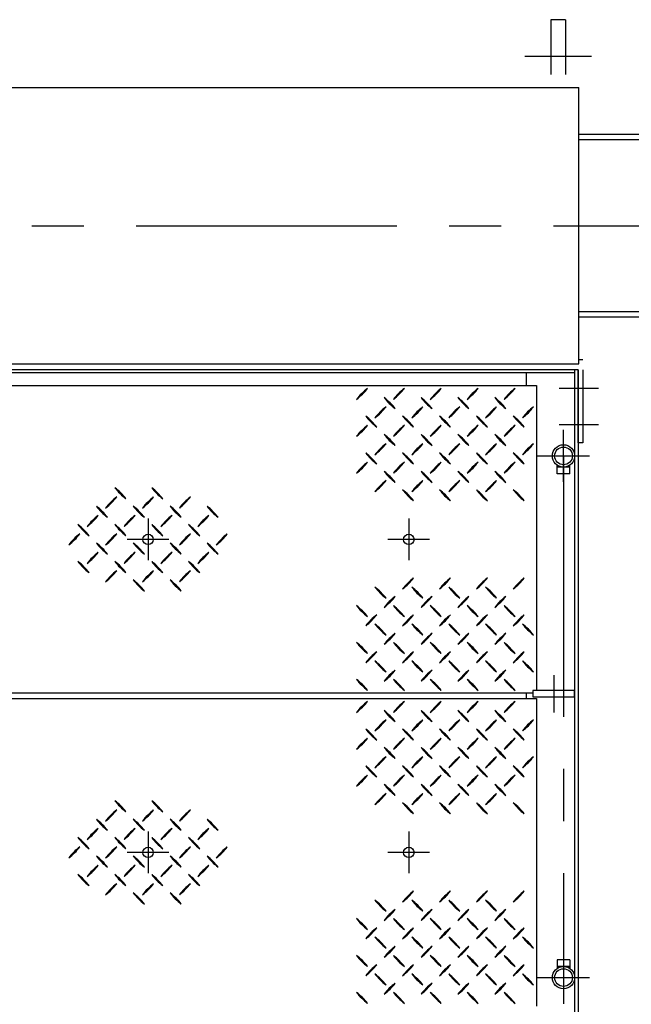
# Model space of a CAD drawing. Units: millimetres. Extents: x 0 to 18950, y 150 to 13450.
# Drawn here: x 9229 to 10402, y 10127 to 12014 of the extents above; entities that cross this region are included whole.
import ezdxf

# ---------------------------------------------------------------- set-up
doc = ezdxf.new("R2010")
doc.units = ezdxf.units.MM
doc.header["$LTSCALE"] = 400
doc.linetypes.add('CENTER', pattern=[2, 1.25, -0.25, 0.25, -0.25])
doc.layers.add('1', color=4, linetype='Continuous')
doc.layers.add('CENTER', color=1, linetype='CENTER')

# ---------------------------------------------------------------- blocks, each defined once
blk = doc.blocks.new('*X6')
at = {"color": 0}
for p, q in [((3102.6, 4763.2), (3102.7, 4763.4)), ((3102.6, 4763.4), (3102.6, 4763.4)), ((3102.6, 4763.1), (3102.8, 4763.3)), ((3102.6, 4762.7), (3103.1, 4763.2)), ((3102.6, 4762.9), (3102.9, 4763.2)), ((3102.6, 4762.5), (3103.2, 4763.1)), ((3102.6, 4762.2), (3103.4, 4763)), ((3102.6, 4762.4), (3103.3, 4763)), ((3102.6, 4762), (3103.5, 4762.9)), ((3102.6, 4761.7), (3103.7, 4762.8)), ((3102.6, 4761.8), (3103.6, 4762.8)), ((3102.6, 4761.5), (3103.8, 4762.7)), ((3102.6, 4761.1), (3104, 4762.6)), ((3102.6, 4761.3), (3103.9, 4762.6)), ((3102.6, 4760.9), (3104.2, 4762.5)), ((3102.6, 4760.6), (3104.4, 4762.4)), ((3102.6, 4760.8), (3104.3, 4762.4)), ((3102.6, 4760.4), (3104.5, 4762.3)), ((3102.6, 4760.1), (3104.7, 4762.2)), ((3102.6, 4760.2), (3104.6, 4762.2)), ((3102.6, 4759.9), (3104.8, 4762.1)), ((3102.7, 4759.8), (3105, 4762.1)), ((3102.9, 4759.8), (3105.1, 4762)), ((3103.1, 4759.8), (3105.2, 4762)), ((3103.3, 4759.8), (3105.3, 4761.9)), ((3103.4, 4759.8), (3105.4, 4761.8)), ((3103.6, 4759.8), (3105.6, 4761.8)), ((3103.8, 4759.8), (3105.7, 4761.7)), ((3104, 4759.8), (3105.8, 4761.7)), ((3104.1, 4759.8), (3105.9, 4761.6)), ((3104.3, 4759.8), (3106, 4761.6)), ((3104.5, 4759.8), (3106.2, 4761.5)), ((3104.7, 4759.8), (3106.3, 4761.5)), ((3104.8, 4759.8), (3106.4, 4761.4)), ((3105, 4759.8), (3106.5, 4761.3)), ((3105.2, 4759.8), (3106.7, 4761.3)), ((3105.4, 4759.8), (3106.8, 4761.2)), ((3105.6, 4759.8), (3106.9, 4761.2)), ((3105.7, 4759.8), (3107, 4761.1)), ((3105.9, 4759.8), (3107.2, 4761.1)), ((3106.1, 4759.8), (3107.3, 4761.1)), ((3106.3, 4759.8), (3107.4, 4761)), ((3106.4, 4759.8), (3107.6, 4761)), ((3106.6, 4759.8), (3107.7, 4760.9)), ((3106.8, 4759.8), (3107.8, 4760.9)), ((3107, 4759.8), (3108, 4760.8)), ((3107.1, 4759.8), (3108.1, 4760.8)), ((3107.3, 4759.8), (3108.2, 4760.7)), ((3107.5, 4759.8), (3108.4, 4760.7)), ((3107.7, 4759.8), (3108.5, 4760.7)), ((3107.9, 4759.8), (3108.6, 4760.6)), ((3108, 4759.8), (3108.8, 4760.6)), ((3108.2, 4759.8), (3108.9, 4760.5)), ((3108.4, 4759.8), (3109.1, 4760.5)), ((3108.6, 4759.8), (3109.2, 4760.5)), ((3108.7, 4759.8), (3109.3, 4760.4)), ((3108.9, 4759.8), (3109.5, 4760.4)), ((3109.1, 4759.8), (3109.6, 4760.4)), ((3109.3, 4759.8), (3109.8, 4760.3)), ((3109.4, 4759.8), (3109.9, 4760.3)), ((3109.6, 4759.8), (3110, 4760.3)), ((3109.8, 4759.8), (3110.2, 4760.2)), ((3110, 4759.8), (3110.3, 4760.2)), ((3110.1, 4759.8), (3110.5, 4760.2)), ((3110.3, 4759.8), (3110.6, 4760.1)), ((3110.5, 4759.8), (3110.8, 4760.1)), ((3110.7, 4759.8), (3110.9, 4760.1)), ((3110.9, 4759.8), (3111.1, 4760.1)), ((3111, 4759.8), (3111.2, 4760)), ((3111.2, 4759.8), (3111.4, 4760)), ((3111.4, 4759.8), (3111.5, 4760)), ((3111.6, 4759.8), (3111.7, 4760)), ((3111.7, 4759.8), (3111.9, 4759.9)), ((3111.9, 4759.8), (3112, 4759.9)), ((3112.1, 4759.8), (3112.2, 4759.9)), ((3112.3, 4759.8), (3112.3, 4759.9)), ((3112.4, 4759.8), (3112.5, 4759.9)), ((3112.6, 4759.8), (3112.7, 4759.9)), ((3112.8, 4759.8), (3112.8, 4759.8)), ((3113, 4759.8), (3113, 4759.8)), ((3116.3, 4759.8), (3116.3, 4759.8)), ((3116.5, 4759.8), (3116.5, 4759.9)), ((3116.7, 4759.8), (3116.7, 4759.9)), ((3116.9, 4759.8), (3116.9, 4759.9)), ((3117, 4759.8), (3117.1, 4759.9)), ((3117.2, 4759.8), (3117.3, 4759.9)), ((3117.4, 4759.8), (3117.5, 4760)), ((3117.6, 4759.8), (3117.7, 4760)), ((3117.8, 4759.8), (3118, 4760)), ((3117.9, 4759.8), (3118.2, 4760.1)), ((3118.1, 4759.8), (3118.4, 4760.1)), ((3118.3, 4759.8), (3118.6, 4760.1)), ((3118.5, 4759.8), (3118.8, 4760.2)), ((3118.6, 4759.8), (3119, 4760.2)), ((3118.8, 4759.8), (3119.3, 4760.3)), ((3119, 4759.8), (3119.5, 4760.3)), ((3119.2, 4759.8), (3119.7, 4760.4)), ((3119.3, 4759.8), (3120, 4760.5)), ((3119.5, 4759.8), (3120.2, 4760.5)), ((3119.7, 4759.8), (3120.4, 4760.6)), ((3119.9, 4759.8), (3120.7, 4760.7)), ((3120, 4759.8), (3121, 4760.7)), ((3120.2, 4759.8), (3121.2, 4760.8)), ((3120.4, 4759.8), (3121.5, 4760.9)), ((3120.6, 4759.8), (3121.7, 4761)), ((3120.8, 4759.8), (3122, 4761.1)), ((3120.9, 4759.8), (3122.3, 4761.2)), ((3121.1, 4759.8), (3122.6, 4761.3)), ((3121.3, 4759.8), (3122.9, 4761.4)), ((3121.5, 4759.8), (3123.2, 4761.6)), ((3121.6, 4759.8), (3123.5, 4761.7)), ((3121.8, 4759.8), (3123.9, 4761.9)), ((3122, 4759.8), (3124.2, 4762.1)), ((3122.2, 4759.8), (3124.6, 4762.2)), ((3122.3, 4759.8), (3125, 4762.5)), ((3122.5, 4759.8), (3125.4, 4762.7)), ((3122.7, 4759.8), (3125.8, 4763)), ((3122.9, 4759.8), (3126.3, 4763.3)), ((3123.1, 4759.8), (3126.6, 4763.4)), ((3123.2, 4759.8), (3126.6, 4763.2)), ((3123.4, 4759.8), (3126.6, 4763)), ((3123.6, 4759.8), (3126.6, 4762.8)), ((3123.8, 4759.8), (3126.6, 4762.7)), ((3123.9, 4759.8), (3126.6, 4762.5)), ((3124.1, 4759.8), (3126.6, 4762.3)), ((3124.3, 4759.8), (3126.6, 4762.1)), ((3124.5, 4759.8), (3126.6, 4762)), ((3124.6, 4759.8), (3126.6, 4761.8)), ((3124.8, 4759.8), (3126.6, 4761.6)), ((3125, 4759.8), (3126.6, 4761.4)), ((3125.2, 4759.8), (3126.6, 4761.3)), ((3125.4, 4759.8), (3126.6, 4761.1)), ((3125.5, 4759.8), (3126.6, 4760.9)), ((3125.7, 4759.8), (3126.6, 4760.7)), ((3125.9, 4759.8), (3126.6, 4760.6)), ((3126.1, 4759.8), (3126.6, 4760.4)), ((3126.2, 4759.8), (3126.6, 4760.2)), ((3126.4, 4759.8), (3126.6, 4760)), ((3126.6, 4759.8), (3126.6, 4759.8))]:
    blk.add_line(p, q, dxfattribs=at)

msp = doc.modelspace()

# ---------------------------------------------------------------- linework, layer by layer
for p, q in [((10275.365, 12014.126), (10247.365, 12014.126)), ((10247.365, 12014.126), (10247.365, 11909.126)), ((10275.365, 12014.126), (10275.365, 11909.126)), ((8507.747, 11884.126), (10301.365, 11884.126)), ((10301.365, 11354.126), (10301.365, 11884.126)), ((11303.036, 11794.126), (10301.365, 11794.126)), ((11303.036, 11784.126), (10301.365, 11784.126)), ((11303.036, 11454.126), (10301.365, 11454.126)), ((11303.036, 11444.126), (10301.365, 11444.126)), ((10300.172, 11362.932), (10309.172, 11362.932)), ((9037.747, 11354.126), (10301.365, 11354.126)), ((10300.172, 11342.932), (9057.172, 11342.932)), ((10293.172, 11336.932), (9057.172, 11336.932)), ((10200.172, 11336.932), (10200.172, 11312.932)), ((10293.172, 11342.932), (10293.172, 8312.932)), ((10300.172, 11342.932), (10300.172, 8312.932)), ((10300.172, 11202.932), (10300.172, 11342.932)), ((10309.172, 11342.932), (10309.172, 11202.932)), ((10309.172, 11202.932), (10300.172, 11202.932)), ((10283.822, 11156.644), (10259.822, 11156.644)), ((10271.822, 11143.644), (10271.822, 11156.582)), ((10283.822, 11143.644), (10259.822, 11143.644)), ((10213.172, 10722.932), (8737.172, 10722.932)), ((10200.172, 10722.932), (10200.172, 10712.932)), ((8730.172, 10712.932), (10220.172, 10712.932)), ((10220.172, 10712.932), (10220.172, 10122.932)), ((10283.822, 10212.221), (10259.822, 10212.221)), ((10271.822, 10212.221), (10271.822, 10199.282)), ((10283.822, 10199.221), (10259.822, 10199.221))]:
    msp.add_line(p, q)
at = {"linetype": 'Continuous'}
for p, q in [((10259.822, 11143.644), (10259.822, 11160.274)), ((10283.822, 11143.644), (10283.822, 11160.274)), ((10259.822, 10212.221), (10259.822, 10195.591)), ((10283.822, 10212.221), (10283.822, 10195.591))]:
    msp.add_line(p, q, dxfattribs=at)
at = {"color": 0}
for p, q in [((10259.822, 11160.236), (10259.845, 11160.258)), ((10259.822, 11160.059), (10259.95, 11160.187)), ((10259.822, 11159.882), (10260.056, 11160.117)), ((10259.822, 11159.705), (10260.163, 11160.047)), ((10259.822, 11159.529), (10260.27, 11159.977)), ((10259.822, 11159.352), (10260.378, 11159.908)), ((10259.822, 11159.175), (10260.487, 11159.84)), ((10259.822, 11158.998), (10260.596, 11159.772)), ((10259.822, 11158.822), (10260.705, 11159.705)), ((10259.822, 11158.645), (10260.815, 11159.638)), ((10259.822, 11158.468), (10260.926, 11159.572)), ((10259.822, 11158.291), (10261.037, 11159.507)), ((10259.822, 11158.114), (10261.149, 11159.442)), ((10259.822, 11157.938), (10261.261, 11159.377)), ((10259.822, 11157.761), (10261.374, 11159.313)), ((10259.822, 11157.584), (10261.488, 11159.25)), ((10259.822, 11157.407), (10261.602, 11159.187)), ((10259.822, 11157.231), (10261.717, 11159.125)), ((10259.822, 11157.054), (10261.832, 11159.064)), ((10259.822, 11156.877), (10261.948, 11159.003)), ((10259.822, 11156.7), (10262.064, 11158.943)), ((10259.942, 11156.644), (10262.181, 11158.883)), ((10260.119, 11156.644), (10262.299, 11158.824)), ((10260.296, 11156.644), (10262.417, 11158.765)), ((10260.473, 11156.644), (10262.536, 11158.707)), ((10260.65, 11156.644), (10262.656, 11158.65)), ((10260.826, 11156.644), (10262.776, 11158.594)), ((10261.003, 11156.644), (10262.897, 11158.538)), ((10261.18, 11156.644), (10263.018, 11158.482)), ((10261.357, 11156.644), (10263.14, 11158.427)), ((10261.533, 11156.644), (10263.263, 11158.373)), ((10261.71, 11156.644), (10263.386, 11158.32)), ((10261.887, 11156.644), (10263.51, 11158.267)), ((10262.064, 11156.644), (10263.634, 11158.215)), ((10262.241, 11156.644), (10263.76, 11158.163)), ((10262.417, 11156.644), (10263.885, 11158.112)), ((10262.594, 11156.644), (10264.012, 11158.062)), ((10262.771, 11156.644), (10264.139, 11158.013)), ((10262.948, 11156.644), (10264.267, 11157.964)), ((10263.124, 11156.644), (10264.396, 11157.915)), ((10263.301, 11156.644), (10264.525, 11157.868)), ((10263.478, 11156.644), (10264.655, 11157.821)), ((10263.655, 11156.644), (10264.786, 11157.775)), ((10263.832, 11156.644), (10264.917, 11157.73)), ((10264.008, 11156.644), (10265.049, 11157.685)), ((10264.185, 11156.644), (10265.182, 11157.641)), ((10264.362, 11156.644), (10265.316, 11157.598)), ((10264.539, 11156.644), (10265.45, 11157.555)), ((10264.715, 11156.644), (10265.585, 11157.514)), ((10264.892, 11156.644), (10265.721, 11157.473)), ((10265.069, 11156.644), (10265.857, 11157.432)), ((10265.246, 11156.644), (10265.995, 11157.393)), ((10265.423, 11156.644), (10266.133, 11157.354)), ((10265.599, 11156.644), (10266.272, 11157.316)), ((10265.776, 11156.644), (10266.411, 11157.279)), ((10265.953, 11156.644), (10266.552, 11157.243)), ((10266.13, 11156.644), (10266.693, 11157.208)), ((10266.306, 11156.644), (10266.835, 11157.173)), ((10266.483, 11156.644), (10266.978, 11157.139)), ((10266.66, 11156.644), (10267.122, 11157.106)), ((10266.837, 11156.644), (10267.267, 11157.074)), ((10267.014, 11156.644), (10267.412, 11157.043)), ((10267.19, 11156.644), (10267.559, 11157.012)), ((10267.367, 11156.644), (10267.706, 11156.983)), ((10267.544, 11156.644), (10267.854, 11156.954)), ((10267.721, 11156.644), (10268.003, 11156.927)), ((10267.897, 11156.644), (10268.153, 11156.9)), ((10268.074, 11156.644), (10268.304, 11156.874)), ((10268.251, 11156.644), (10268.456, 11156.849)), ((10268.428, 11156.644), (10268.609, 11156.826)), ((10268.605, 11156.644), (10268.763, 11156.803)), ((10268.781, 11156.644), (10268.918, 11156.781)), ((10268.958, 11156.644), (10269.074, 11156.76)), ((10269.135, 11156.644), (10269.231, 11156.74)), ((10269.312, 11156.644), (10269.389, 11156.721)), ((10269.488, 11156.644), (10269.548, 11156.704)), ((10269.665, 11156.644), (10269.708, 11156.687)), ((10269.842, 11156.644), (10269.87, 11156.672)), ((10270.019, 11156.644), (10270.032, 11156.658)), ((10270.196, 11156.644), (10270.196, 11156.644)), ((10273.554, 11156.644), (10273.564, 11156.654)), ((10273.731, 11156.644), (10273.757, 11156.67)), ((10273.908, 11156.644), (10273.953, 11156.689)), ((10274.085, 11156.644), (10274.15, 11156.71)), ((10274.261, 11156.644), (10274.35, 11156.733)), ((10274.438, 11156.644), (10274.552, 11156.758)), ((10274.615, 11156.644), (10274.756, 11156.785)), ((10274.792, 11156.644), (10274.962, 11156.815)), ((10274.968, 11156.644), (10275.171, 11156.847)), ((10275.145, 11156.644), (10275.383, 11156.881)), ((10275.322, 11156.644), (10275.597, 11156.919)), ((10275.499, 11156.644), (10275.814, 11156.959)), ((10275.676, 11156.644), (10276.033, 11157.002)), ((10275.852, 11156.644), (10276.256, 11157.048)), ((10276.029, 11156.644), (10276.482, 11157.097)), ((10276.206, 11156.644), (10276.712, 11157.15)), ((10276.383, 11156.644), (10276.945, 11157.206)), ((10276.559, 11156.644), (10277.181, 11157.266)), ((10276.736, 11156.644), (10277.422, 11157.33)), ((10276.913, 11156.644), (10277.667, 11157.398)), ((10277.09, 11156.644), (10277.916, 11157.471)), ((10277.267, 11156.644), (10278.171, 11157.548)), ((10277.443, 11156.644), (10278.43, 11157.631)), ((10277.62, 11156.644), (10278.695, 11157.719)), ((10277.797, 11156.644), (10278.966, 11157.813)), ((10277.974, 11156.644), (10279.243, 11157.914)), ((10278.15, 11156.644), (10279.528, 11158.022)), ((10278.327, 11156.644), (10279.82, 11158.137)), ((10278.504, 11156.644), (10280.122, 11158.262)), ((10278.681, 11156.644), (10280.432, 11158.396)), ((10278.858, 11156.644), (10280.754, 11158.541)), ((10279.034, 11156.644), (10281.089, 11158.698)), ((10279.211, 11156.644), (10281.437, 11158.87)), ((10279.388, 11156.644), (10281.803, 11159.059)), ((10279.565, 11156.644), (10282.189, 11159.268)), ((10279.741, 11156.644), (10282.6, 11159.503)), ((10279.918, 11156.644), (10283.043, 11159.769)), ((10280.095, 11156.644), (10283.53, 11160.079)), ((10280.272, 11156.644), (10283.822, 11160.194)), ((10280.449, 11156.644), (10283.822, 11160.017)), ((10280.625, 11156.644), (10283.822, 11159.841)), ((10280.802, 11156.644), (10283.822, 11159.664)), ((10280.979, 11156.644), (10283.822, 11159.487)), ((10281.156, 11156.644), (10283.822, 11159.31)), ((10281.332, 11156.644), (10283.822, 11159.134)), ((10281.509, 11156.644), (10283.822, 11158.957)), ((10281.686, 11156.644), (10283.822, 11158.78)), ((10281.863, 11156.644), (10283.822, 11158.603)), ((10282.04, 11156.644), (10283.822, 11158.426)), ((10282.216, 11156.644), (10283.822, 11158.25)), ((10282.393, 11156.644), (10283.822, 11158.073)), ((10282.57, 11156.644), (10283.822, 11157.896)), ((10282.747, 11156.644), (10283.822, 11157.719)), ((10282.923, 11156.644), (10283.822, 11157.543)), ((10283.1, 11156.644), (10283.822, 11157.366)), ((10283.277, 11156.644), (10283.822, 11157.189)), ((10283.454, 11156.644), (10283.822, 11157.012)), ((10283.631, 11156.644), (10283.822, 11156.835)), ((10283.807, 11156.644), (10283.822, 11156.659))]:
    msp.add_line(p, q, dxfattribs=at)
msp.add_lwpolyline([(9057.172, 11312.932), (10220.172, 11312.932), (10220.172, 10727.932)])
msp.add_lwpolyline([(10293.172, 10715.932), (10293.172, 10727.932), (10213.172, 10727.932), (10213.172, 10715.932)], close=True)
for centre, radius in [((10271.822, 11177.932), 21.35), ((10271.822, 11177.932), 17), ((9475.172, 11017.932), 10), ((9975.172, 11017.932), 10), ((9475.172, 10417.932), 10), ((9975.172, 10417.932), 10), ((10271.822, 10177.932), 21.35), ((10271.822, 10177.932), 17)]:
    msp.add_circle(centre, radius)
at = {"layer": '1'}
for centre, start, end in [((9806.305, 11376.038), 307.37185, 322.62815), ((9964.697, 11217.646), 127.37185, 142.62815), ((9877.015, 11376.038), 307.37185, 322.62815), ((10035.407, 11217.646), 127.37185, 142.62815), ((10106.118, 11217.646), 127.37185, 142.62815), ((9947.726, 11376.038), 307.37185, 322.62815), ((10176.829, 11217.646), 127.37185, 142.62815), ((10018.437, 11376.038), 307.37185, 322.62815), ((10247.539, 11217.646), 127.37185, 142.62815), ((10089.147, 11376.038), 307.37185, 322.62815), ((10017.73, 11358.36), 217.37185, 232.62815), ((9859.338, 11199.968), 37.37185, 52.62815), ((9930.048, 11199.968), 37.37185, 52.62815), ((10088.44, 11358.36), 217.37185, 232.62815), ((10000.759, 11199.968), 37.37185, 52.62815), ((10159.151, 11358.36), 217.37185, 232.62815), ((10229.862, 11358.36), 217.37185, 232.62815), ((10071.47, 11199.968), 37.37185, 52.62815), ((9841.66, 11340.683), 307.37185, 322.62815), ((10000.052, 11182.291), 127.37185, 142.62815), ((10070.763, 11182.291), 127.37185, 142.62815), ((9912.371, 11340.683), 307.37185, 322.62815), ((9983.081, 11340.683), 307.37185, 322.62815), ((10141.473, 11182.291), 127.37185, 142.62815), ((10053.792, 11340.683), 307.37185, 322.62815), ((10212.184, 11182.291), 127.37185, 142.62815), ((10282.895, 11182.291), 127.37185, 142.62815), ((10124.503, 11340.683), 307.37185, 322.62815), ((9823.982, 11164.613), 37.37185, 52.62815), ((9982.374, 11323.005), 217.37185, 232.62815), ((10053.085, 11323.005), 217.37185, 232.62815), ((9894.693, 11164.613), 37.37185, 52.62815), ((9965.404, 11164.613), 37.37185, 52.62815), ((10123.796, 11323.005), 217.37185, 232.62815), ((10194.506, 11323.005), 217.37185, 232.62815), ((10036.114, 11164.613), 37.37185, 52.62815), ((10265.217, 11323.005), 217.37185, 232.62815), ((10106.825, 11164.613), 37.37185, 52.62815), ((9806.305, 11305.327), 307.37185, 322.62815), ((9964.697, 11146.935), 127.37185, 142.62815), ((9877.015, 11305.327), 307.37185, 322.62815), ((10035.407, 11146.935), 127.37185, 142.62815), ((10106.118, 11146.935), 127.37185, 142.62815), ((9947.726, 11305.327), 307.37185, 322.62815), ((10018.437, 11305.327), 307.37185, 322.62815), ((10176.829, 11146.935), 127.37185, 142.62815), ((10089.147, 11305.327), 307.37185, 322.62815), ((10247.539, 11146.935), 127.37185, 142.62815), ((9859.338, 11129.258), 37.37185, 52.62815), ((10017.73, 11287.65), 217.37185, 232.62815), ((10088.44, 11287.65), 217.37185, 232.62815), ((9930.048, 11129.258), 37.37185, 52.62815), ((10159.151, 11287.65), 217.37185, 232.62815), ((10000.759, 11129.258), 37.37185, 52.62815), ((10229.862, 11287.65), 217.37185, 232.62815), ((10071.47, 11129.258), 37.37185, 52.62815), ((9841.66, 11269.972), 307.37185, 322.62815), ((10000.052, 11111.58), 127.37185, 142.62815), ((9912.371, 11269.972), 307.37185, 322.62815), ((10070.763, 11111.58), 127.37185, 142.62815), ((10141.473, 11111.58), 127.37185, 142.62815), ((9983.081, 11269.972), 307.37185, 322.62815), ((10053.792, 11269.972), 307.37185, 322.62815), ((10212.184, 11111.58), 127.37185, 142.62815), ((10124.503, 11269.972), 307.37185, 322.62815), ((10282.895, 11111.58), 127.37185, 142.62815), ((9823.982, 11093.902), 37.37185, 52.62815), ((9982.374, 11252.294), 217.37185, 232.62815), ((9894.693, 11093.902), 37.37185, 52.62815), ((10053.085, 11252.294), 217.37185, 232.62815), ((9965.404, 11093.902), 37.37185, 52.62815), ((10123.796, 11252.294), 217.37185, 232.62815), ((10194.506, 11252.294), 217.37185, 232.62815), ((10036.114, 11093.902), 37.37185, 52.62815), ((10265.217, 11252.294), 217.37185, 232.62815), ((10106.825, 11093.902), 37.37185, 52.62815), ((9964.697, 11076.225), 127.37185, 142.62815), ((9806.305, 11234.617), 307.37185, 322.62815), ((9877.015, 11234.617), 307.37185, 322.62815), ((10035.407, 11076.225), 127.37185, 142.62815), ((9947.726, 11234.617), 307.37185, 322.62815), ((10106.118, 11076.225), 127.37185, 142.62815), ((10176.829, 11076.225), 127.37185, 142.62815), ((10018.437, 11234.617), 307.37185, 322.62815), ((10089.147, 11234.617), 307.37185, 322.62815), ((10247.539, 11076.225), 127.37185, 142.62815), ((9859.338, 11058.547), 37.37185, 52.62815), ((10017.73, 11216.939), 217.37185, 232.62815), ((10088.44, 11216.939), 217.37185, 232.62815), ((9930.048, 11058.547), 37.37185, 52.62815), ((10000.759, 11058.547), 37.37185, 52.62815), ((10159.151, 11216.939), 217.37185, 232.62815), ((10229.862, 11216.939), 217.37185, 232.62815), ((10071.47, 11058.547), 37.37185, 52.62815), ((9342.943, 11027.125), 37.37185, 52.62815), ((9501.335, 11185.517), 217.37185, 232.62815), ((9413.654, 11027.125), 37.37185, 52.62815), ((9572.045, 11185.517), 217.37185, 232.62815), ((10000.052, 11040.869), 127.37185, 142.62815), ((9841.66, 11199.261), 307.37185, 322.62815), ((9912.371, 11199.261), 307.37185, 322.62815), ((10070.763, 11040.869), 127.37185, 142.62815), ((9983.081, 11199.261), 307.37185, 322.62815), ((10141.473, 11040.869), 127.37185, 142.62815), ((10212.184, 11040.869), 127.37185, 142.62815), ((10053.792, 11199.261), 307.37185, 322.62815), ((9483.657, 11009.447), 127.37185, 142.62815), ((9325.265, 11167.839), 307.37185, 322.62815), ((9395.976, 11167.839), 307.37185, 322.62815), ((9554.368, 11009.447), 127.37185, 142.62815), ((9466.687, 11167.839), 307.37185, 322.62815), ((9625.078, 11009.447), 127.37185, 142.62815), ((9894.693, 11023.192), 37.37185, 52.62815), ((10053.085, 11181.584), 217.37185, 232.62815), ((9965.404, 11023.192), 37.37185, 52.62815), ((10123.796, 11181.584), 217.37185, 232.62815), ((10036.114, 11023.192), 37.37185, 52.62815), ((10194.506, 11181.584), 217.37185, 232.62815), ((10265.217, 11181.584), 217.37185, 232.62815), ((10106.825, 11023.192), 37.37185, 52.62815), ((9465.979, 11150.161), 217.37185, 232.62815), ((9307.587, 10991.769), 37.37185, 52.62815), ((9378.298, 10991.769), 37.37185, 52.62815), ((9536.69, 11150.161), 217.37185, 232.62815), ((9607.401, 11150.161), 217.37185, 232.62815), ((9449.009, 10991.769), 37.37185, 52.62815), ((9678.111, 11150.161), 217.37185, 232.62815), ((9519.72, 10991.769), 37.37185, 52.62815), ((9289.91, 11132.484), 307.37185, 322.62815), ((9448.302, 10974.092), 127.37185, 142.62815), ((9519.012, 10974.092), 127.37185, 142.62815), ((9360.621, 11132.484), 307.37185, 322.62815), ((9431.331, 11132.484), 307.37185, 322.62815), ((9589.723, 10974.092), 127.37185, 142.62815), ((9502.042, 11132.484), 307.37185, 322.62815), ((9660.434, 10974.092), 127.37185, 142.62815), ((9272.232, 10956.414), 37.37185, 52.62815), ((9430.624, 11114.806), 217.37185, 232.62815), ((9501.335, 11114.806), 217.37185, 232.62815), ((9342.943, 10956.414), 37.37185, 52.62815), ((9572.045, 11114.806), 217.37185, 232.62815), ((9413.654, 10956.414), 37.37185, 52.62815), ((9642.756, 11114.806), 217.37185, 232.62815), ((9484.364, 10956.414), 37.37185, 52.62815), ((9254.554, 11097.128), 307.37185, 322.62815), ((9412.946, 10938.736), 127.37185, 142.62815), ((9325.265, 11097.128), 307.37185, 322.62815), ((9483.657, 10938.736), 127.37185, 142.62815), ((9466.687, 11097.128), 307.37185, 322.62815), ((9625.078, 10938.736), 127.37185, 142.62815), ((9537.397, 11097.128), 307.37185, 322.62815), ((9695.789, 10938.736), 127.37185, 142.62815), ((9307.587, 10921.059), 37.37185, 52.62815), ((9465.979, 11079.451), 217.37185, 232.62815), ((9378.298, 10921.059), 37.37185, 52.62815), ((9536.69, 11079.451), 217.37185, 232.62815), ((9607.401, 11079.451), 217.37185, 232.62815), ((9449.009, 10921.059), 37.37185, 52.62815), ((9678.111, 11079.451), 217.37185, 232.62815), ((9519.72, 10921.059), 37.37185, 52.62815), ((9289.91, 11061.773), 307.37185, 322.62815), ((9448.302, 10903.381), 127.37185, 142.62815), ((9360.621, 11061.773), 307.37185, 322.62815), ((9519.012, 10903.381), 127.37185, 142.62815), ((9589.723, 10903.381), 127.37185, 142.62815), ((9431.331, 11061.773), 307.37185, 322.62815), ((9502.042, 11061.773), 307.37185, 322.62815), ((9660.434, 10903.381), 127.37185, 142.62815), ((9272.232, 10885.703), 37.37185, 52.62815), ((9430.624, 11044.095), 217.37185, 232.62815), ((9501.335, 11044.095), 217.37185, 232.62815), ((9342.943, 10885.703), 37.37185, 52.62815), ((9413.654, 10885.703), 37.37185, 52.62815), ((9572.045, 11044.095), 217.37185, 232.62815), ((9642.756, 11044.095), 217.37185, 232.62815), ((9484.364, 10885.703), 37.37185, 52.62815), ((9325.265, 11026.418), 307.37185, 322.62815), ((9483.657, 10868.026), 127.37185, 142.62815), ((9395.976, 11026.418), 307.37185, 322.62815), ((9554.368, 10868.026), 127.37185, 142.62815), ((9625.078, 10868.026), 127.37185, 142.62815), ((9466.687, 11026.418), 307.37185, 322.62815), ((9378.298, 10850.348), 37.37185, 52.62815), ((9536.69, 11008.74), 217.37185, 232.62815), ((9449.009, 10850.348), 37.37185, 52.62815), ((9607.401, 11008.74), 217.37185, 232.62815), ((9894.693, 11012.673), 307.37185, 322.62815), ((10053.085, 10854.281), 127.37185, 142.62815), ((9965.404, 11012.673), 307.37185, 322.62815), ((10123.796, 10854.281), 127.37185, 142.62815), ((10036.114, 11012.673), 307.37185, 322.62815), ((10194.506, 10854.281), 127.37185, 142.62815), ((10265.217, 10854.281), 127.37185, 142.62815), ((10106.825, 11012.673), 307.37185, 322.62815), ((10000.052, 10994.995), 217.37185, 232.62815), ((9841.66, 10836.604), 37.37185, 52.62815), ((9912.371, 10836.604), 37.37185, 52.62815), ((10070.763, 10994.995), 217.37185, 232.62815), ((9983.081, 10836.604), 37.37185, 52.62815), ((10141.473, 10994.995), 217.37185, 232.62815), ((10212.184, 10994.995), 217.37185, 232.62815), ((10053.792, 10836.604), 37.37185, 52.62815), ((9964.697, 10959.64), 217.37185, 232.62815), ((9806.305, 10801.248), 37.37185, 52.62815), ((9859.338, 10977.318), 307.37185, 322.62815), ((10017.73, 10818.926), 127.37185, 142.62815), ((9877.015, 10801.248), 37.37185, 52.62815), ((10035.407, 10959.64), 217.37185, 232.62815), ((10088.44, 10818.926), 127.37185, 142.62815), ((9930.048, 10977.318), 307.37185, 322.62815), ((9947.726, 10801.248), 37.37185, 52.62815), ((10106.118, 10959.64), 217.37185, 232.62815), ((10000.759, 10977.318), 307.37185, 322.62815), ((10159.151, 10818.926), 127.37185, 142.62815), ((10176.829, 10959.64), 217.37185, 232.62815), ((10018.437, 10801.248), 37.37185, 52.62815), ((10229.862, 10818.926), 127.37185, 142.62815), ((10071.47, 10977.318), 307.37185, 322.62815), ((10089.147, 10801.248), 37.37185, 52.62815), ((10247.539, 10959.64), 217.37185, 232.62815), ((9823.982, 10941.962), 307.37185, 322.62815), ((9982.374, 10783.571), 127.37185, 142.62815), ((9894.693, 10941.962), 307.37185, 322.62815), ((10053.085, 10783.571), 127.37185, 142.62815), ((9965.404, 10941.962), 307.37185, 322.62815), ((10123.796, 10783.571), 127.37185, 142.62815), ((10194.506, 10783.571), 127.37185, 142.62815), ((10036.114, 10941.962), 307.37185, 322.62815), ((10265.217, 10783.571), 127.37185, 142.62815), ((10106.825, 10941.962), 307.37185, 322.62815), ((9841.66, 10765.893), 37.37185, 52.62815), ((10000.052, 10924.285), 217.37185, 232.62815), ((9912.371, 10765.893), 37.37185, 52.62815), ((10070.763, 10924.285), 217.37185, 232.62815), ((10141.473, 10924.285), 217.37185, 232.62815), ((9983.081, 10765.893), 37.37185, 52.62815), ((10053.792, 10765.893), 37.37185, 52.62815), ((10212.184, 10924.285), 217.37185, 232.62815), ((10124.503, 10765.893), 37.37185, 52.62815), ((10282.895, 10924.285), 217.37185, 232.62815), ((9859.338, 10906.607), 307.37185, 322.62815), ((10017.73, 10748.215), 127.37185, 142.62815), ((10088.44, 10748.215), 127.37185, 142.62815), ((9930.048, 10906.607), 307.37185, 322.62815), ((10159.151, 10748.215), 127.37185, 142.62815), ((10000.759, 10906.607), 307.37185, 322.62815), ((10229.862, 10748.215), 127.37185, 142.62815), ((10071.47, 10906.607), 307.37185, 322.62815), ((9806.305, 10730.538), 37.37185, 52.62815), ((9964.697, 10888.929), 217.37185, 232.62815), ((9877.015, 10730.538), 37.37185, 52.62815), ((10035.407, 10888.929), 217.37185, 232.62815), ((10106.118, 10888.929), 217.37185, 232.62815), ((9947.726, 10730.538), 37.37185, 52.62815), ((10018.437, 10730.538), 37.37185, 52.62815), ((10176.829, 10888.929), 217.37185, 232.62815), ((10089.147, 10730.538), 37.37185, 52.62815), ((10247.539, 10888.929), 217.37185, 232.62815), ((9823.982, 10871.252), 307.37185, 322.62815), ((9982.374, 10712.86), 127.37185, 142.62815), ((10053.085, 10712.86), 127.37185, 142.62815), ((9894.693, 10871.252), 307.37185, 322.62815), ((9965.404, 10871.252), 307.37185, 322.62815), ((10123.796, 10712.86), 127.37185, 142.62815), ((10194.506, 10712.86), 127.37185, 142.62815), ((10036.114, 10871.252), 307.37185, 322.62815), ((10265.217, 10712.86), 127.37185, 142.62815), ((10106.825, 10871.252), 307.37185, 322.62815), ((9841.66, 10695.182), 37.37185, 52.62815), ((10000.052, 10853.574), 217.37185, 232.62815), ((10070.763, 10853.574), 217.37185, 232.62815), ((9912.371, 10695.182), 37.37185, 52.62815), ((9983.081, 10695.182), 37.37185, 52.62815), ((10141.473, 10853.574), 217.37185, 232.62815), ((10053.792, 10695.182), 37.37185, 52.62815), ((10212.184, 10853.574), 217.37185, 232.62815), ((10282.895, 10853.574), 217.37185, 232.62815), ((10124.503, 10695.182), 37.37185, 52.62815), ((10017.73, 10677.505), 127.37185, 142.62815), ((9859.338, 10835.896), 307.37185, 322.62815), ((9930.048, 10835.896), 307.37185, 322.62815), ((10088.44, 10677.505), 127.37185, 142.62815), ((10000.759, 10835.896), 307.37185, 322.62815), ((10159.151, 10677.505), 127.37185, 142.62815), ((10229.862, 10677.505), 127.37185, 142.62815), ((10071.47, 10835.896), 307.37185, 322.62815), ((9806.305, 10659.827), 37.37185, 52.62815), ((9964.697, 10818.219), 217.37185, 232.62815), ((9877.015, 10659.827), 37.37185, 52.62815), ((10035.407, 10818.219), 217.37185, 232.62815), ((10106.118, 10818.219), 217.37185, 232.62815), ((9947.726, 10659.827), 37.37185, 52.62815), ((10176.829, 10818.219), 217.37185, 232.62815), ((10018.437, 10659.827), 37.37185, 52.62815), ((10247.539, 10818.219), 217.37185, 232.62815), ((10089.147, 10659.827), 37.37185, 52.62815), ((9806.305, 10776.038), 307.37185, 322.62815), ((9964.697, 10617.646), 127.37185, 142.62815), ((9877.015, 10776.038), 307.37185, 322.62815), ((10035.407, 10617.646), 127.37185, 142.62815), ((10106.118, 10617.646), 127.37185, 142.62815), ((9947.726, 10776.038), 307.37185, 322.62815), ((10176.829, 10617.646), 127.37185, 142.62815), ((10018.437, 10776.038), 307.37185, 322.62815), ((10247.539, 10617.646), 127.37185, 142.62815), ((10089.147, 10776.038), 307.37185, 322.62815), ((10017.73, 10758.36), 217.37185, 232.62815), ((9859.338, 10599.968), 37.37185, 52.62815), ((9930.048, 10599.968), 37.37185, 52.62815), ((10088.44, 10758.36), 217.37185, 232.62815), ((10000.759, 10599.968), 37.37185, 52.62815), ((10159.151, 10758.36), 217.37185, 232.62815), ((10229.862, 10758.36), 217.37185, 232.62815), ((10071.47, 10599.968), 37.37185, 52.62815), ((9841.66, 10740.683), 307.37185, 322.62815), ((10000.052, 10582.291), 127.37185, 142.62815), ((10070.763, 10582.291), 127.37185, 142.62815), ((9912.371, 10740.683), 307.37185, 322.62815), ((9983.081, 10740.683), 307.37185, 322.62815), ((10141.473, 10582.291), 127.37185, 142.62815), ((10053.792, 10740.683), 307.37185, 322.62815), ((10212.184, 10582.291), 127.37185, 142.62815), ((10282.895, 10582.291), 127.37185, 142.62815), ((10124.503, 10740.683), 307.37185, 322.62815), ((9823.982, 10564.613), 37.37185, 52.62815), ((9982.374, 10723.005), 217.37185, 232.62815), ((10053.085, 10723.005), 217.37185, 232.62815), ((9894.693, 10564.613), 37.37185, 52.62815), ((9965.404, 10564.613), 37.37185, 52.62815), ((10123.796, 10723.005), 217.37185, 232.62815), ((10194.506, 10723.005), 217.37185, 232.62815), ((10036.114, 10564.613), 37.37185, 52.62815), ((10265.217, 10723.005), 217.37185, 232.62815), ((10106.825, 10564.613), 37.37185, 52.62815), ((9806.305, 10705.327), 307.37185, 322.62815), ((9964.697, 10546.935), 127.37185, 142.62815), ((9877.015, 10705.327), 307.37185, 322.62815), ((10035.407, 10546.935), 127.37185, 142.62815), ((10106.118, 10546.935), 127.37185, 142.62815), ((9947.726, 10705.327), 307.37185, 322.62815), ((10018.437, 10705.327), 307.37185, 322.62815), ((10176.829, 10546.935), 127.37185, 142.62815), ((10089.147, 10705.327), 307.37185, 322.62815), ((10247.539, 10546.935), 127.37185, 142.62815), ((9859.338, 10529.258), 37.37185, 52.62815), ((10017.73, 10687.65), 217.37185, 232.62815), ((10088.44, 10687.65), 217.37185, 232.62815), ((9930.048, 10529.258), 37.37185, 52.62815), ((10159.151, 10687.65), 217.37185, 232.62815), ((10000.759, 10529.258), 37.37185, 52.62815), ((10229.862, 10687.65), 217.37185, 232.62815), ((10071.47, 10529.258), 37.37185, 52.62815), ((9841.66, 10669.972), 307.37185, 322.62815), ((10000.052, 10511.58), 127.37185, 142.62815), ((9912.371, 10669.972), 307.37185, 322.62815), ((10070.763, 10511.58), 127.37185, 142.62815), ((10141.473, 10511.58), 127.37185, 142.62815), ((9983.081, 10669.972), 307.37185, 322.62815), ((10053.792, 10669.972), 307.37185, 322.62815), ((10212.184, 10511.58), 127.37185, 142.62815), ((10124.503, 10669.972), 307.37185, 322.62815), ((10282.895, 10511.58), 127.37185, 142.62815), ((9823.982, 10493.902), 37.37185, 52.62815), ((9982.374, 10652.294), 217.37185, 232.62815), ((9894.693, 10493.902), 37.37185, 52.62815), ((10053.085, 10652.294), 217.37185, 232.62815), ((9965.404, 10493.902), 37.37185, 52.62815), ((10123.796, 10652.294), 217.37185, 232.62815), ((10194.506, 10652.294), 217.37185, 232.62815), ((10036.114, 10493.902), 37.37185, 52.62815), ((10265.217, 10652.294), 217.37185, 232.62815), ((10106.825, 10493.902), 37.37185, 52.62815), ((9964.697, 10476.225), 127.37185, 142.62815), ((9806.305, 10634.617), 307.37185, 322.62815), ((9877.015, 10634.617), 307.37185, 322.62815), ((10035.407, 10476.225), 127.37185, 142.62815), ((9947.726, 10634.617), 307.37185, 322.62815), ((10106.118, 10476.225), 127.37185, 142.62815), ((10176.829, 10476.225), 127.37185, 142.62815), ((10018.437, 10634.617), 307.37185, 322.62815), ((10089.147, 10634.617), 307.37185, 322.62815), ((10247.539, 10476.225), 127.37185, 142.62815), ((9859.338, 10458.547), 37.37185, 52.62815), ((10017.73, 10616.939), 217.37185, 232.62815), ((10088.44, 10616.939), 217.37185, 232.62815), ((9930.048, 10458.547), 37.37185, 52.62815), ((10000.759, 10458.547), 37.37185, 52.62815), ((10159.151, 10616.939), 217.37185, 232.62815), ((10229.862, 10616.939), 217.37185, 232.62815), ((10071.47, 10458.547), 37.37185, 52.62815), ((9501.335, 10585.517), 217.37185, 232.62815), ((9342.943, 10427.125), 37.37185, 52.62815), ((9572.045, 10585.517), 217.37185, 232.62815), ((9413.654, 10427.125), 37.37185, 52.62815), ((10000.052, 10440.869), 127.37185, 142.62815), ((9841.66, 10599.261), 307.37185, 322.62815), ((9894.693, 10423.192), 37.37185, 52.62815), ((10053.085, 10581.584), 217.37185, 232.62815), ((9912.371, 10599.261), 307.37185, 322.62815), ((10070.763, 10440.869), 127.37185, 142.62815), ((9965.404, 10423.192), 37.37185, 52.62815), ((10123.796, 10581.584), 217.37185, 232.62815), ((9983.081, 10599.261), 307.37185, 322.62815), ((10141.473, 10440.869), 127.37185, 142.62815), ((10036.114, 10423.192), 37.37185, 52.62815), ((10194.506, 10581.584), 217.37185, 232.62815), ((10212.184, 10440.869), 127.37185, 142.62815), ((10053.792, 10599.261), 307.37185, 322.62815), ((10265.217, 10581.584), 217.37185, 232.62815), ((10106.825, 10423.192), 37.37185, 52.62815), ((9325.265, 10567.839), 307.37185, 322.62815), ((9483.657, 10409.447), 127.37185, 142.62815), ((9554.368, 10409.447), 127.37185, 142.62815), ((9395.976, 10567.839), 307.37185, 322.62815), ((9625.078, 10409.447), 127.37185, 142.62815), ((9466.687, 10567.839), 307.37185, 322.62815), ((9307.587, 10391.769), 37.37185, 52.62815), ((9465.979, 10550.161), 217.37185, 232.62815), ((9536.69, 10550.161), 217.37185, 232.62815), ((9378.298, 10391.769), 37.37185, 52.62815), ((9449.009, 10391.769), 37.37185, 52.62815), ((9607.401, 10550.161), 217.37185, 232.62815), ((9519.72, 10391.769), 37.37185, 52.62815), ((9678.111, 10550.161), 217.37185, 232.62815), ((9448.302, 10374.092), 127.37185, 142.62815), ((9289.91, 10532.484), 307.37185, 322.62815), ((9360.621, 10532.484), 307.37185, 322.62815), ((9519.012, 10374.092), 127.37185, 142.62815), ((9589.723, 10374.092), 127.37185, 142.62815), ((9431.331, 10532.484), 307.37185, 322.62815), ((9660.434, 10374.092), 127.37185, 142.62815), ((9502.042, 10532.484), 307.37185, 322.62815), ((9430.624, 10514.806), 217.37185, 232.62815), ((9272.232, 10356.414), 37.37185, 52.62815), ((9342.943, 10356.414), 37.37185, 52.62815), ((9501.335, 10514.806), 217.37185, 232.62815), ((9413.654, 10356.414), 37.37185, 52.62815), ((9572.045, 10514.806), 217.37185, 232.62815), ((9484.364, 10356.414), 37.37185, 52.62815), ((9642.756, 10514.806), 217.37185, 232.62815), ((9412.946, 10338.736), 127.37185, 142.62815), ((9254.554, 10497.128), 307.37185, 322.62815), ((9483.657, 10338.736), 127.37185, 142.62815), ((9325.265, 10497.128), 307.37185, 322.62815), ((9625.078, 10338.736), 127.37185, 142.62815), ((9466.687, 10497.128), 307.37185, 322.62815), ((9695.789, 10338.736), 127.37185, 142.62815), ((9537.397, 10497.128), 307.37185, 322.62815), ((9465.979, 10479.451), 217.37185, 232.62815), ((9307.587, 10321.059), 37.37185, 52.62815), ((9536.69, 10479.451), 217.37185, 232.62815), ((9378.298, 10321.059), 37.37185, 52.62815), ((9449.009, 10321.059), 37.37185, 52.62815), ((9607.401, 10479.451), 217.37185, 232.62815), ((9519.72, 10321.059), 37.37185, 52.62815), ((9678.111, 10479.451), 217.37185, 232.62815), ((9448.302, 10303.381), 127.37185, 142.62815), ((9289.91, 10461.773), 307.37185, 322.62815), ((9519.012, 10303.381), 127.37185, 142.62815), ((9360.621, 10461.773), 307.37185, 322.62815), ((9431.331, 10461.773), 307.37185, 322.62815), ((9589.723, 10303.381), 127.37185, 142.62815), ((9660.434, 10303.381), 127.37185, 142.62815), ((9502.042, 10461.773), 307.37185, 322.62815), ((9430.624, 10444.095), 217.37185, 232.62815), ((9272.232, 10285.703), 37.37185, 52.62815), ((9342.943, 10285.703), 37.37185, 52.62815), ((9501.335, 10444.095), 217.37185, 232.62815), ((9572.045, 10444.095), 217.37185, 232.62815), ((9413.654, 10285.703), 37.37185, 52.62815), ((9484.364, 10285.703), 37.37185, 52.62815), ((9642.756, 10444.095), 217.37185, 232.62815), ((9483.657, 10268.026), 127.37185, 142.62815), ((9325.265, 10426.418), 307.37185, 322.62815), ((9554.368, 10268.026), 127.37185, 142.62815), ((9395.976, 10426.418), 307.37185, 322.62815), ((9466.687, 10426.418), 307.37185, 322.62815), ((9625.078, 10268.026), 127.37185, 142.62815), ((9894.693, 10412.673), 307.37185, 322.62815), ((10053.085, 10254.281), 127.37185, 142.62815), ((9965.404, 10412.673), 307.37185, 322.62815), ((10123.796, 10254.281), 127.37185, 142.62815), ((10036.114, 10412.673), 307.37185, 322.62815), ((10194.506, 10254.281), 127.37185, 142.62815), ((10265.217, 10254.281), 127.37185, 142.62815), ((10106.825, 10412.673), 307.37185, 322.62815), ((9536.69, 10408.74), 217.37185, 232.62815), ((9378.298, 10250.348), 37.37185, 52.62815), ((9607.401, 10408.74), 217.37185, 232.62815), ((9449.009, 10250.348), 37.37185, 52.62815), ((10000.052, 10394.995), 217.37185, 232.62815), ((9841.66, 10236.604), 37.37185, 52.62815), ((9912.371, 10236.604), 37.37185, 52.62815), ((10070.763, 10394.995), 217.37185, 232.62815), ((9983.081, 10236.604), 37.37185, 52.62815), ((10141.473, 10394.995), 217.37185, 232.62815), ((10212.184, 10394.995), 217.37185, 232.62815), ((10053.792, 10236.604), 37.37185, 52.62815), ((9859.338, 10377.318), 307.37185, 322.62815), ((10017.73, 10218.926), 127.37185, 142.62815), ((10088.44, 10218.926), 127.37185, 142.62815), ((9930.048, 10377.318), 307.37185, 322.62815), ((10000.759, 10377.318), 307.37185, 322.62815), ((10159.151, 10218.926), 127.37185, 142.62815), ((10229.862, 10218.926), 127.37185, 142.62815), ((10071.47, 10377.318), 307.37185, 322.62815), ((9964.697, 10359.64), 217.37185, 232.62815), ((9806.305, 10201.248), 37.37185, 52.62815), ((9877.015, 10201.248), 37.37185, 52.62815), ((10035.407, 10359.64), 217.37185, 232.62815), ((9947.726, 10201.248), 37.37185, 52.62815), ((10106.118, 10359.64), 217.37185, 232.62815), ((10176.829, 10359.64), 217.37185, 232.62815), ((10018.437, 10201.248), 37.37185, 52.62815), ((10089.147, 10201.248), 37.37185, 52.62815), ((10247.539, 10359.64), 217.37185, 232.62815), ((9823.982, 10341.962), 307.37185, 322.62815), ((9982.374, 10183.571), 127.37185, 142.62815), ((9894.693, 10341.962), 307.37185, 322.62815), ((10053.085, 10183.571), 127.37185, 142.62815), ((9965.404, 10341.962), 307.37185, 322.62815), ((10123.796, 10183.571), 127.37185, 142.62815), ((10194.506, 10183.571), 127.37185, 142.62815), ((10036.114, 10341.962), 307.37185, 322.62815), ((10265.217, 10183.571), 127.37185, 142.62815), ((10106.825, 10341.962), 307.37185, 322.62815), ((9841.66, 10165.893), 37.37185, 52.62815), ((10000.052, 10324.285), 217.37185, 232.62815), ((9912.371, 10165.893), 37.37185, 52.62815), ((10070.763, 10324.285), 217.37185, 232.62815), ((10141.473, 10324.285), 217.37185, 232.62815), ((9983.081, 10165.893), 37.37185, 52.62815), ((10053.792, 10165.893), 37.37185, 52.62815), ((10212.184, 10324.285), 217.37185, 232.62815), ((10124.503, 10165.893), 37.37185, 52.62815), ((10282.895, 10324.285), 217.37185, 232.62815), ((9859.338, 10306.607), 307.37185, 322.62815), ((10017.73, 10148.215), 127.37185, 142.62815), ((10088.44, 10148.215), 127.37185, 142.62815), ((9930.048, 10306.607), 307.37185, 322.62815), ((10159.151, 10148.215), 127.37185, 142.62815), ((10000.759, 10306.607), 307.37185, 322.62815), ((10229.862, 10148.215), 127.37185, 142.62815), ((10071.47, 10306.607), 307.37185, 322.62815), ((9806.305, 10130.538), 37.37185, 52.62815), ((9964.697, 10288.929), 217.37185, 232.62815), ((9877.015, 10130.538), 37.37185, 52.62815), ((10035.407, 10288.929), 217.37185, 232.62815), ((10106.118, 10288.929), 217.37185, 232.62815), ((9947.726, 10130.538), 37.37185, 52.62815), ((10018.437, 10130.538), 37.37185, 52.62815), ((10176.829, 10288.929), 217.37185, 232.62815), ((10089.147, 10130.538), 37.37185, 52.62815), ((10247.539, 10288.929), 217.37185, 232.62815), ((9823.982, 10271.252), 307.37185, 322.62815), ((9982.374, 10112.86), 127.37185, 142.62815), ((10053.085, 10112.86), 127.37185, 142.62815), ((9894.693, 10271.252), 307.37185, 322.62815), ((9965.404, 10271.252), 307.37185, 322.62815), ((10123.796, 10112.86), 127.37185, 142.62815), ((10194.506, 10112.86), 127.37185, 142.62815), ((10036.114, 10271.252), 307.37185, 322.62815), ((10265.217, 10112.86), 127.37185, 142.62815), ((10106.825, 10271.252), 307.37185, 322.62815), ((9841.66, 10095.182), 37.37185, 52.62815), ((10000.052, 10253.574), 217.37185, 232.62815), ((10070.763, 10253.574), 217.37185, 232.62815), ((9912.371, 10095.182), 37.37185, 52.62815), ((9983.081, 10095.182), 37.37185, 52.62815), ((10141.473, 10253.574), 217.37185, 232.62815), ((10053.792, 10095.182), 37.37185, 52.62815), ((10212.184, 10253.574), 217.37185, 232.62815), ((10282.895, 10253.574), 217.37185, 232.62815), ((10124.503, 10095.182), 37.37185, 52.62815), ((10017.73, 10077.505), 127.37185, 142.62815), ((9859.338, 10235.896), 307.37185, 322.62815), ((9930.048, 10235.896), 307.37185, 322.62815), ((10088.44, 10077.505), 127.37185, 142.62815), ((10000.759, 10235.896), 307.37185, 322.62815), ((10159.151, 10077.505), 127.37185, 142.62815), ((10229.862, 10077.505), 127.37185, 142.62815), ((10071.47, 10235.896), 307.37185, 322.62815), ((9806.305, 10059.827), 37.37185, 52.62815), ((9964.697, 10218.219), 217.37185, 232.62815), ((9877.015, 10059.827), 37.37185, 52.62815), ((10035.407, 10218.219), 217.37185, 232.62815), ((10106.118, 10218.219), 217.37185, 232.62815), ((9947.726, 10059.827), 37.37185, 52.62815), ((10176.829, 10218.219), 217.37185, 232.62815), ((10018.437, 10059.827), 37.37185, 52.62815), ((10247.539, 10218.219), 217.37185, 232.62815), ((10089.147, 10059.827), 37.37185, 52.62815)]:
    msp.add_arc(centre, 113, start, end, dxfattribs=at)
at = {"layer": 'CENTER'}
for p, q in [((10197.365, 11944.126), (10325.365, 11944.126)), ((1452.346, 11619.126), (12030.385, 11619.126)), ((10263.172, 11307.932), (10339.172, 11307.932)), ((10263.172, 11237.932), (10339.172, 11237.932)), ((10271.822, 11127.932), (10271.822, 11227.932)), ((10271.822, 11177.932), (10271.822, 10177.932)), ((9475.172, 11057.932), (9475.172, 10977.932)), ((9975.172, 11057.932), (9975.172, 10977.932)), ((9515.172, 11017.932), (9435.172, 11017.932)), ((10015.172, 11017.932), (9935.172, 11017.932)), ((10253.172, 10757.932), (10253.172, 10685.932)), ((9475.172, 10457.932), (9475.172, 10377.932)), ((9975.172, 10457.932), (9975.172, 10377.932)), ((9515.172, 10417.932), (9435.172, 10417.932)), ((10015.172, 10417.932), (9935.172, 10417.932)), ((10271.822, 10227.932), (10271.822, 10127.932))]:
    msp.add_line(p, q, dxfattribs=at)
at = {"layer": 'CENTER', "linetype": 'Continuous'}
for p, q in [((10221.822, 11177.932), (10321.822, 11177.932)), ((10221.822, 10177.932), (10321.822, 10177.932))]:
    msp.add_line(p, q, dxfattribs=at)

# ---------------------------------------------------------------- block references
at = {"layer": '1', "extrusion": (0, 0, -1), "zscale": -1, "rotation": 180}
msp.add_blockref('*X6', (-7157.218, 14959.049), dxfattribs=at)

doc.saveas('drawing.dxf')
